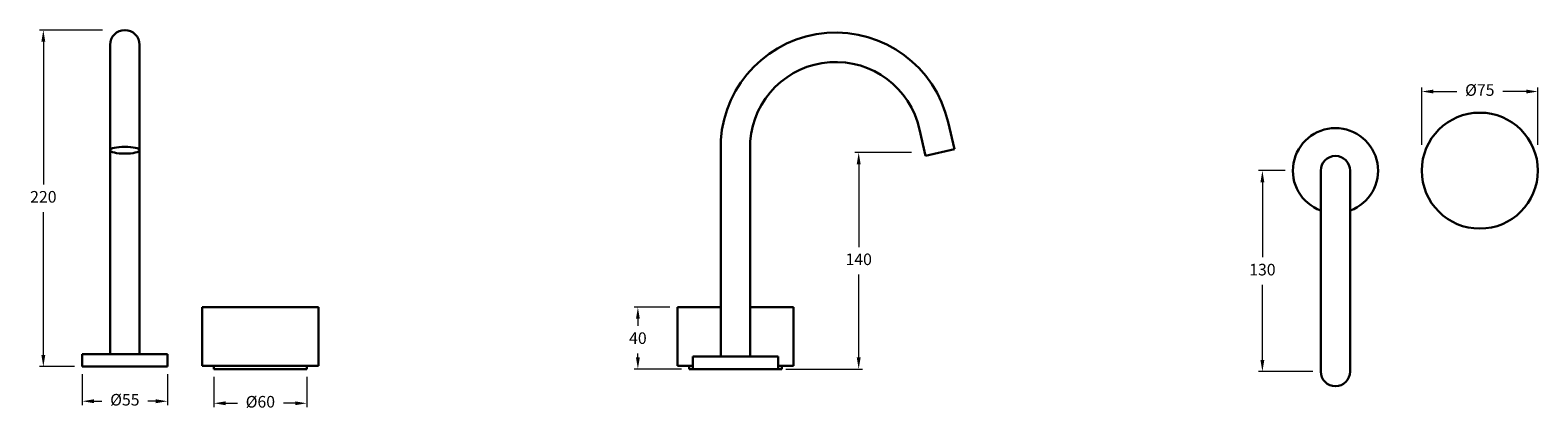
# Model space of a CAD drawing. Units: millimetres. Extents: x 3665 to 4639, y 788 to 1034.
import ezdxf

# ---------------------------------------------------------------- set-up
doc = ezdxf.new("R2010")
doc.units = ezdxf.units.MM
doc.styles.get("Standard").update_dxf_attribs({"font": 'GOTHIC.TTF'})
doc.dimstyles.new('200', dxfattribs={"dimtxt": 5, "dimasz": 5, "dimexe": 1.25, "dimexo": 5, "dimgap": 1, "dimtad": 0, "dimtih": 1, "dimtoh": 1, "dimtxsty": 'Standard', "dimcen": 0, "dimclrd": 256, "dimclre": 256, "dimadec": 0, "dimazin": 0, "dimtfac": 1, "dimtmove": 0, "dimatfit": 3, "dimfxl": 1, "dimlwd": 9, "dimlwe": 9, "dimarcsym": 0})

# ---------------------------------------------------------------- blocks, each defined once
blk = doc.blocks.new('*D15')
at = {"lineweight": 9, "transparency": 16777216}
for p, q in [((4564.1, 959.93), (4564.1, 996.96)), ((4571.6, 994.46), (4586.8, 994.46)), ((4631.6, 994.46), (4616.4, 994.46)), ((4639.1, 959.93), (4639.1, 996.96))]:
    blk.add_line(p, q, dxfattribs=at)
at = {"transparency": 16777216}
for points in [[(4571.6, 995.71), (4571.6, 993.21), (4564.1, 994.46)], [(4631.6, 995.71), (4631.6, 993.21), (4639.1, 994.46)]]:
    blk.add_solid(points, dxfattribs=at)
at = {"layer": 'Defpoints', "color": 0, "transparency": 16777216}
for p in [(4639.1, 994.46), (4564.1, 954.93), (4639.1, 954.93)]:
    blk.add_point(p, dxfattribs=at)
at = {"color": 0, "lineweight": 30, "transparency": 16777216, "insert": (4601.6, 994.46), "char_height": 7.5, "attachment_point": 5}
blk.add_mtext('%%C75', dxfattribs=at)
blk = doc.blocks.new('*D16')
at = {"lineweight": 9, "transparency": 16777216}
for p, q in [((3711.81, 1034.19), (3671.15, 1034.19)), ((3673.65, 1026.69), (3673.65, 934.31)), ((3673.65, 824.05), (3673.65, 916.43)), ((3693.81, 816.55), (3671.15, 816.55))]:
    blk.add_line(p, q, dxfattribs=at)
at = {"transparency": 16777216}
for points in [[(3672.4, 1026.69), (3674.9, 1026.69), (3673.65, 1034.19)], [(3672.4, 824.05), (3674.9, 824.05), (3673.65, 816.55)]]:
    blk.add_solid(points, dxfattribs=at)
at = {"layer": 'Defpoints', "color": 0, "transparency": 16777216}
for p in [(3673.65, 1034.19), (3716.81, 1034.19), (3698.81, 816.55)]:
    blk.add_point(p, dxfattribs=at)
at = {"color": 0, "lineweight": 30, "transparency": 16777216, "insert": (3673.65, 925.37), "char_height": 7.5, "attachment_point": 5}
blk.add_mtext('220', dxfattribs=at)
blk = doc.blocks.new('*D19')
at = {"lineweight": 9, "transparency": 16777216}
for p, q in [((3698.81, 811.55), (3698.81, 791.6)), ((3753.81, 811.55), (3753.81, 791.6)), ((3706.31, 794.1), (3711.51, 794.1)), ((3746.31, 794.1), (3741.11, 794.1))]:
    blk.add_line(p, q, dxfattribs=at)
at = {"transparency": 16777216}
for points in [[(3706.31, 795.35), (3706.31, 792.85), (3698.81, 794.1)], [(3746.31, 795.35), (3746.31, 792.85), (3753.81, 794.1)]]:
    blk.add_solid(points, dxfattribs=at)
at = {"layer": 'Defpoints', "color": 0, "transparency": 16777216}
for p in [(3698.81, 816.55), (3753.81, 816.55), (3753.81, 794.1)]:
    blk.add_point(p, dxfattribs=at)
at = {"color": 0, "lineweight": 30, "transparency": 16777216, "insert": (3726.31, 794.1), "char_height": 7.5, "attachment_point": 5}
blk.add_mtext('%%C55', dxfattribs=at)
blk = doc.blocks.new('*D17')
at = {"lineweight": 9, "transparency": 16777216}
for p, q in [((4234.46, 954.94), (4197.87, 954.94)), ((4200.37, 947.44), (4200.37, 893.88)), ((4200.37, 822.44), (4200.37, 876)), ((4153.3, 814.94), (4202.87, 814.94))]:
    blk.add_line(p, q, dxfattribs=at)
at = {"transparency": 16777216}
for points in [[(4199.12, 947.44), (4201.62, 947.44), (4200.37, 954.94)], [(4199.12, 822.44), (4201.62, 822.44), (4200.37, 814.94)]]:
    blk.add_solid(points, dxfattribs=at)
at = {"layer": 'Defpoints', "color": 0, "transparency": 16777216}
for p in [(4200.37, 954.94), (4239.46, 954.94), (4148.3, 814.94)]:
    blk.add_point(p, dxfattribs=at)
at = {"color": 0, "lineweight": 30, "transparency": 16777216, "insert": (4200.37, 884.94), "char_height": 7.5, "attachment_point": 5}
blk.add_mtext('140', dxfattribs=at)
blk = doc.blocks.new('*D18')
at = {"lineweight": 9, "transparency": 16777216}
for p, q in [((4475.84, 943.28), (4458.66, 943.28)), ((4461.16, 935.78), (4461.16, 887.22)), ((4461.16, 820.78), (4461.16, 869.34)), ((4493.84, 813.28), (4458.66, 813.28))]:
    blk.add_line(p, q, dxfattribs=at)
at = {"transparency": 16777216}
for points in [[(4459.91, 935.78), (4462.41, 935.78), (4461.16, 943.28)], [(4459.91, 820.78), (4462.41, 820.78), (4461.16, 813.28)]]:
    blk.add_solid(points, dxfattribs=at)
at = {"layer": 'Defpoints', "color": 0, "transparency": 16777216}
for p in [(4480.84, 943.28), (4461.16, 813.28), (4498.84, 813.28)]:
    blk.add_point(p, dxfattribs=at)
at = {"color": 0, "lineweight": 30, "transparency": 16777216, "insert": (4461.16, 878.28), "char_height": 7.5, "attachment_point": 5}
blk.add_mtext('130', dxfattribs=at)
blk = doc.blocks.new('*D20')
at = {"lineweight": 9, "transparency": 16777216}
for p, q in [((3783.85, 809.94), (3783.85, 790.28)), ((3843.85, 809.94), (3843.85, 790.28)), ((3791.35, 792.78), (3798.99, 792.78)), ((3836.35, 792.78), (3828.71, 792.78))]:
    blk.add_line(p, q, dxfattribs=at)
at = {"transparency": 16777216}
for points in [[(3791.35, 794.03), (3791.35, 791.53), (3783.85, 792.78)], [(3836.35, 794.03), (3836.35, 791.53), (3843.85, 792.78)]]:
    blk.add_solid(points, dxfattribs=at)
at = {"layer": 'Defpoints', "color": 0, "transparency": 16777216}
for p in [(3783.85, 814.94), (3843.85, 814.94), (3843.85, 792.78)]:
    blk.add_point(p, dxfattribs=at)
at = {"color": 0, "lineweight": 30, "transparency": 16777216, "insert": (3813.85, 792.78), "char_height": 7.5, "attachment_point": 5}
blk.add_mtext('%%C60', dxfattribs=at)
blk = doc.blocks.new('*D21')
at = {"lineweight": 9, "transparency": 16777216}
for p, q in [((4078.3, 854.94), (4055.23, 854.94)), ((4057.73, 847.44), (4057.73, 842.88)), ((4057.73, 822.44), (4057.73, 825)), ((4085.8, 814.94), (4055.23, 814.94))]:
    blk.add_line(p, q, dxfattribs=at)
at = {"transparency": 16777216}
for points in [[(4056.48, 847.44), (4058.98, 847.44), (4057.73, 854.94)], [(4056.48, 822.44), (4058.98, 822.44), (4057.73, 814.94)]]:
    blk.add_solid(points, dxfattribs=at)
at = {"layer": 'Defpoints', "color": 0, "transparency": 16777216}
for p in [(4057.73, 854.94), (4083.3, 854.94), (4090.8, 814.94)]:
    blk.add_point(p, dxfattribs=at)
at = {"color": 0, "lineweight": 30, "transparency": 16777216, "insert": (4057.73, 833.94), "char_height": 7.5, "attachment_point": 5}
blk.add_mtext('40', dxfattribs=at)

msp = doc.modelspace()

# ---------------------------------------------------------------- linework, layer by layer
at = {"lineweight": 30}
for p, q in [((3716.813, 1024.692), (3716.813, 824.554)), ((3735.813, 824.554), (3735.813, 1024.692)), ((4262.176, 957.074), (4258.139, 974.561)), ((4243.621, 952.79), (4239.651, 969.984)), ((4111.301, 962.938), (4111.301, 822.938)), ((4130.301, 822.938), (4130.301, 962.27)), ((4243.621, 952.79), (4262.191, 957.077)), ((4498.839, 943.278), (4498.839, 813.278)), ((4517.839, 943.278), (4517.839, 813.278)), ((3776.352, 854.938), (3851.352, 854.938)), ((3776.352, 854.938), (3776.352, 816.938)), ((3851.352, 854.938), (3851.352, 816.938)), ((4083.301, 854.938), (4111.301, 854.938)), ((4083.301, 854.938), (4083.301, 816.938)), ((4088.301, 854.938), (4111.301, 854.938)), ((4130.301, 854.938), (4153.301, 854.938)), ((4130.301, 854.938), (4158.301, 854.938)), ((4158.301, 854.938), (4158.301, 816.938)), ((3698.813, 824.554), (3753.813, 824.554)), ((3698.813, 824.554), (3698.813, 816.554)), ((3753.813, 824.554), (3753.813, 816.554)), ((4093.301, 822.938), (4148.301, 822.938)), ((4093.301, 822.938), (4093.301, 814.938)), ((4148.301, 822.938), (4148.301, 814.938)), ((3698.813, 816.554), (3753.813, 816.554)), ((3851.352, 816.938), (3776.352, 816.938)), ((3783.852, 814.938), (3783.852, 816.938)), ((3783.852, 814.938), (3843.852, 814.938)), ((3784.352, 816.938), (3791.352, 816.938)), ((3843.852, 814.938), (3843.852, 816.938)), ((4093.301, 816.938), (4083.301, 816.938)), ((4090.801, 814.938), (4090.801, 816.938)), ((4090.801, 814.938), (4150.801, 814.938)), ((4091.301, 816.938), (4093.301, 816.938)), ((4093.301, 816.938), (4093.301, 814.938)), ((4093.301, 814.938), (4148.301, 814.938)), ((4093.301, 814.938), (4148.301, 814.938)), ((4148.301, 816.938), (4148.301, 814.938)), ((4158.301, 816.938), (4148.301, 816.938)), ((4150.801, 814.938), (4150.801, 816.938))]:
    msp.add_line(p, q, dxfattribs=at)
msp.add_circle((4601.597, 943.278), 37.5, dxfattribs=at)
for centre, radius, start, end in [((3726.313, 1024.692), 9.5, 0, 180), ((4185.558, 958.159), 74.411, 12.73329, 176.318204), ((4185.536, 958.183), 55.387, 12.302955, 175.768092), ((4508.339, 943.278), 27.5, 290.209545, 249.790455), ((4508.339, 943.278), 9.5, 0, 180), ((4508.339, 813.278), 9.5, 180, 0)]:
    msp.add_arc(centre, radius, start, end, dxfattribs=at)
msp.add_ellipse((3726.313, 956.494), major_axis=(9.5, 0), ratio=0.231126, dxfattribs=at)

# ---------------------------------------------------------------- dimensions: what is measured, and where the dimension line sits
at = {"color": 7, "lineweight": 30}
dim = msp.add_linear_dim(base=(3673.652, 1034.192), p1=(3698.813, 816.554), p2=(3716.813, 1034.192), angle=90, text='220', dimstyle='200', override={"dimtxt": 7.5, "dimasz": 7.5, "dimexe": 2.5, "dimgap": 5, "dimarcsym": 1}, dxfattribs=at)
dim.commit()
dim.dimension.update_dxf_attribs({"geometry": '*D16', "text_midpoint": (3673.652, 925.373)})
for base, p1, p2, picture, middle in [((4639.097, 994.455), (4564.097, 954.927), (4639.097, 954.927), '*D15', (4601.597, 994.455)), ((3843.852, 792.78), (3783.852, 814.938), (3843.852, 814.938), '*D20', (3813.852, 792.78))]:
    dim = msp.add_linear_dim(base=base, p1=p1, p2=p2, text='%%C<>', dimstyle='200', override={"dimtxt": 7.5, "dimasz": 7.5, "dimexe": 2.5, "dimgap": 5, "dimarcsym": 1}, dxfattribs=at)
    dim.commit()
    dim.dimension.update_dxf_attribs({"geometry": picture, "text_midpoint": middle})
for base, p1, p2, picture, middle in [((4200.368, 954.938), (4148.301, 814.938), (4239.461, 954.938), '*D17', (4200.368, 884.938)), ((4461.157, 813.278), (4480.839, 943.278), (4498.839, 813.278), '*D18', (4461.157, 878.278))]:
    dim = msp.add_linear_dim(base=base, p1=p1, p2=p2, angle=90, dimstyle='200', override={"dimtxt": 7.5, "dimasz": 7.5, "dimexe": 2.5, "dimgap": 5, "dimarcsym": 1}, dxfattribs=at)
    dim.commit()
    dim.dimension.update_dxf_attribs({"geometry": picture, "text_midpoint": middle})
dim = msp.add_linear_dim(base=(4057.725, 854.938), p1=(4090.801, 814.938), p2=(4083.301, 854.938), angle=90, dimstyle='200', override={"dimtxt": 7.5, "dimasz": 7.5, "dimexe": 2.5, "dimgap": 5, "dimarcsym": 1}, dxfattribs=at)
dim.commit()
dim.dimension.update_dxf_attribs({"geometry": '*D21', "text_midpoint": (4057.725, 833.938), "dimtype": 160})
dim = msp.add_linear_dim(base=(3753.813, 794.095), p1=(3698.813, 816.554), p2=(3753.813, 816.554), text='%%C<>', dimstyle='200', override={"dimtxt": 7.5, "dimasz": 7.5, "dimexe": 2.5, "dimgap": 5, "dimarcsym": 1}, dxfattribs=at)
dim.commit()
dim.dimension.update_dxf_attribs({"geometry": '*D19', "text_midpoint": (3726.313, 794.095), "dimtype": 160})

doc.saveas('drawing.dxf')
